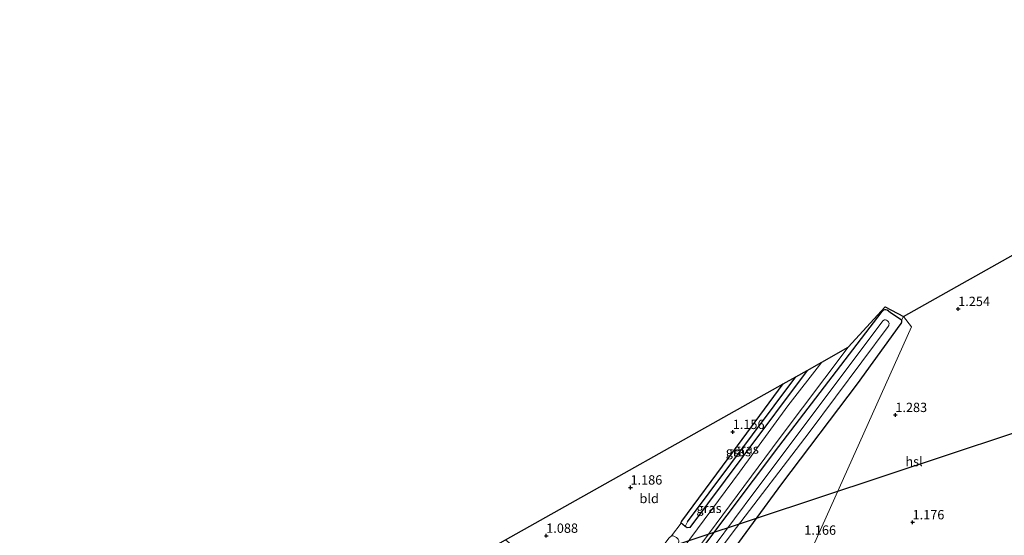
# Model space of a CAD drawing. Units: metres. Extents: x 31616 to 40000, y 387500 to 393752.
# Drawn here: x 34664 to 34928, y 387667 to 387805 of the extents above; entities that cross this region are included whole.
import ezdxf
from ezdxf.enums import TextEntityAlignment as Align

# ---------------------------------------------------------------- set-up
doc = ezdxf.new("R2010")
doc.units = ezdxf.units.M
doc.layers.get('0').update_dxf_attribs({"lineweight": 25})
for name, color, linetype, lineweight in [('B-ME-GW-HOOGTEPUNT-S-B1', 10, 'Continuous', 25), ('B-ME-GW-INSTEEKWATERGANG-L-B1', 10, 'Continuous', 25), ('B-ME-GW-WATERGANG-GREPPEL-L-B1', 10, 'Continuous', 25), ('B-ME-IE-GRASLAND-GV-B6', 93, 'Continuous', 18), ('B-ME-IE-GRONDWERKLIJN-GROND_INGERICHT-GV-B6', 253, 'Continuous', 18), ('B-ME-IE-HULPGEOMETRIE-L-B1', 53, 'Continuous', 18), ('B-ME-KG-KADASTRAAL-OPNAMEDTMGRENS-L-B1', 10, 'Continuous', 25), ('B-ME-KL-ELEKTRICITEIT-HOOGSP-L-B1', 10, 'Continuous', 25), ('B-ME-OG-WATER-GV-B6', 153, 'Continuous', 18), ('B-ME-VH-VERH_SOORT-BITUMEN-GV-B6', 8, 'IE-TERREINAFSCHEIDING-NATUURLIJK-HOUTWAL', 18)]:
    doc.layers.add(name, color=color, linetype=linetype, lineweight=lineweight)
doc.styles.add('NLCS-ISO', font='NLCS-ISO.TTF')
doc.linetypes.add('IE-TERREINAFSCHEIDING-NATUURLIJK-HOUTWAL', pattern='A,7,-1.5,[67,NLCS.SHX,S=0.75,R=45,X=0,Y=0],-1.5,7,-1.5,[70,NLCS.SHX,S=0.75,R=0,X=0,Y=0],-1.5', length=20)

# ---------------------------------------------------------------- blocks, each defined once
blk = doc.blocks.new('hoogtepunt')
for p, q in [((-0.5, 0), (0.5, 0)), ((0, 0.5), (0, -0.5))]:
    blk.add_line(p, q)

msp = doc.modelspace()

# ---------------------------------------------------------------- linework, layer by layer
at = {"layer": 'B-ME-GW-INSTEEKWATERGANG-L-B1'}
for points in [[(34847.0991, 387663.4378, 1.385), (34867.6738, 387690.894, 1.521), (34895.3652, 387727.1172, 1.538), (34895.8205, 387727.5218, 1.5295), (34896.0727, 387727.6276, 1.521), (34896.4061, 387727.6291, 1.487), (34896.7581, 387727.5148, 1.4445), (34897.5666, 387726.9441, 1.402), (34900.2945, 387725.0713, 1.2405), (34900.5471, 387724.7725, 1.2405), (34900.5786, 387724.5662, 1.2405), (34900.6001, 387724.4254, 1.2405), (34900.5781, 387724.2334, 1.2405), (34900.4716, 387723.9716, 1.2405), (34900.1274, 387723.4983, 1.2435), (34888.6643, 387707.7351, 1.3425), (34868.4358, 387680.8797, 1.3765), (34853.1981, 387660.1712, 1.3765)], [(34875.2714, 387711.3143, 1.4615), (34858.0261, 387688.2129, 1.4615), (34843.8216, 387669.1952, 1.249), (34843.1587, 387669.1378, 1.266), (34842.6124, 387669.4508, 1.266)], [(34842.6124, 387669.4508, 1.266), (34841.9358, 387669.9912, 1.266), (34841.5131, 387670.3787, 1.266), (34841.4786, 387670.5786, 1.266), (34841.5854, 387670.7946, 1.266), (34841.6516, 387670.8897, 1.2575), (34854.0861, 387687.6722, 1.147), (34868.8114, 387707.6862, 1.147)]]:
    msp.add_polyline3d(points, dxfattribs=at)
at = {"layer": 'B-ME-GW-WATERGANG-GREPPEL-L-B1'}
msp.add_line((34843.2437, 387670.6719, 0.2545), (34872.2215, 387709.6014, 0.2545), dxfattribs=at)
at = {"layer": 'B-ME-IE-GRASLAND-GV-B6'}
for points in [[(34847.0618, 387665.0279, 1.385), (34867.8134, 387692.9266, 1.487), (34886.3047, 387717.5109, 1.4686), (34896.1999, 387728.3548, 1.266), (34901.0956, 387725.7895, 1.266), (34900.5471, 387724.7725, 1.2405), (34900.2945, 387725.0713, 1.2405), (34897.5666, 387726.9441, 1.402), (34896.7581, 387727.5148, 1.4445), (34896.4061, 387727.6291, 1.487), (34896.0727, 387727.6276, 1.521), (34895.8205, 387727.5218, 1.5295), (34895.3652, 387727.1172, 1.538), (34867.6738, 387690.894, 1.521), (34847.0991, 387663.4378, 1.385)], [(34847.0991, 387663.4378, 1.385), (34867.6738, 387690.894, 1.521), (34895.3652, 387727.1172, 1.538), (34895.8205, 387727.5218, 1.5295), (34896.0727, 387727.6276, 1.521), (34896.4061, 387727.6291, 1.487), (34896.7581, 387727.5148, 1.4445), (34897.5666, 387726.9441, 1.402), (34900.2945, 387725.0713, 1.2405), (34900.5471, 387724.7725, 1.2405), (34900.5786, 387724.5662, 1.2405), (34900.6001, 387724.4254, 1.2405), (34900.5781, 387724.2334, 1.2405), (34900.4716, 387723.9716, 1.2405), (34900.1274, 387723.4983, 1.2435), (34888.6643, 387707.7351, 1.3425), (34868.4358, 387680.8797, 1.3765), (34853.1981, 387660.1712, 1.3765)], [(34833.5246, 387638.7467, -0.247), (34855.2005, 387667.6971, -0.247), (34875.7897, 387694.6413, -0.247), (34897.0315, 387723.0544, -0.247), (34897.1573, 387723.3162, -0.247), (34897.2116, 387723.5148, -0.247), (34897.2419, 387723.8543, -0.247), (34897.1687, 387724.1048, -0.247), (34897.0619, 387724.2863, -0.247), (34896.8088, 387724.5728, -0.247), (34896.5548, 387724.7301, -0.247), (34896.2742, 387724.856, -0.247), (34895.9916, 387724.8792, -0.247), (34895.5636, 387724.6152, -0.247), (34885.1788, 387710.7245, -0.247), (34861.2986, 387678.8639, -0.247), (34839.469, 387649.5782, -0.247)], [(34838.9102, 387666.9728, 1.0195), (34841.5131, 387670.3787, 1.266), (34841.9358, 387669.9912, 1.266), (34842.6124, 387669.4508, 1.266), (34843.1587, 387669.1378, 1.266), (34843.8216, 387669.1952, 1.249), (34858.0261, 387688.2129, 1.4615), (34875.2714, 387711.3143, 1.4615), (34879.1996, 387713.5205, 1.4618), (34870.1077, 387701.8389, 1.453), (34857.1197, 387683.9949, 1.4785), (34842.0313, 387663.6205, 1.3255), (34829.2601, 387646.2755, 1.232), (34820.8526, 387635.1365, 1.1948), (34818.7581, 387637.1334, 1.147), (34819.874, 387637.721, 1.147), (34820.314, 387638.194, 1.147), (34840.7127, 387664.9456, 1.147), (34840.9069, 387665.34, 1.1215), (34840.9202, 387665.6802, 1.096), (34840.741, 387666.0372, 1.0705), (34840.307, 387666.5021, 1.0195), (34839.354, 387666.996, 1.0195), (34838.9102, 387666.9728, 1.0195)], [(34843.2437, 387670.6719, 0.2545), (34872.2215, 387709.6014, 0.2545), (34875.2714, 387711.3143, 1.4615), (34858.0261, 387688.2129, 1.4615), (34843.8216, 387669.1952, 1.249), (34843.1587, 387669.1378, 1.266), (34842.6124, 387669.4508, 1.266), (34843.2437, 387670.6719, 0.2545)], [(34841.6516, 387670.8897, 1.2575), (34854.0861, 387687.6722, 1.147), (34868.8114, 387707.6862, 1.147), (34872.2215, 387709.6014, 0.2545), (34843.2437, 387670.6719, 0.2545), (34842.6124, 387669.4508, 1.266), (34841.9358, 387669.9912, 1.266), (34841.5131, 387670.3787, 1.266), (34841.4786, 387670.5786, 1.266), (34841.5854, 387670.7946, 1.266), (34841.6516, 387670.8897, 1.2575)]]:
    msp.add_polyline3d(points, dxfattribs=at)
at = {"layer": 'B-ME-IE-GRONDWERKLIJN-GROND_INGERICHT-GV-B6'}
for points in [[(34844.7574, 387592.4652, 0.7659), (34903.2094, 387722.9575, 1.266), (34901.0956, 387725.7895, 1.266), (35038.6735, 387803.0854, 1.2337), (35222.8559, 387914.6592, 1.4787), (35260.5384, 387937.5156, 1.1337), (35271.2919, 387944.1421, 1.6052), (35296.741, 387959.8242, 1.5428)], [(34853.1981, 387660.1712, 1.3765), (34868.4358, 387680.8797, 1.3765), (34888.6643, 387707.7351, 1.3425), (34900.1274, 387723.4983, 1.2435), (34900.4716, 387723.9716, 1.2405), (34900.5781, 387724.2334, 1.2405), (34900.6001, 387724.4254, 1.2405), (34900.5786, 387724.5662, 1.2405), (34900.5471, 387724.7725, 1.2405), (34901.0956, 387725.7895, 1.266), (34903.2094, 387722.9575, 1.266), (34844.7574, 387592.4652, 0.7659)], [(34794.414, 387665.9025, 0.8248), (34868.8114, 387707.6862, 1.147), (34854.0861, 387687.6722, 1.147), (34841.6516, 387670.8897, 1.2575), (34841.5854, 387670.7946, 1.266), (34841.4786, 387670.5786, 1.266), (34841.5131, 387670.3787, 1.266), (34838.9102, 387666.9728, 1.0195), (34838.2232, 387666.357, 1.0195), (34829.1748, 387654.0679, 1.028), (34821.751, 387644.7147, 1.028), (34821.4577, 387644.4897, 1.028), (34821.2263, 387644.4879, 1.028), (34820.9143, 387644.5774, 1.028), (34820.6608, 387644.7495, 1.028), (34815.9364, 387648.6783, 1.113), (34794.414, 387665.9025, 0.8248)]]:
    msp.add_polyline3d(points, dxfattribs=at)
at = {"layer": 'B-ME-IE-HULPGEOMETRIE-L-B1'}
msp.add_line((34843.2437, 387670.6719, 0.2545), (34842.6124, 387669.4508, 1.266), dxfattribs=at)
msp.add_polyline3d([(34844.8291, 387500, 4.9278), (34846.8403, 387541.657, 5.2783), (34846.8761, 387544.8599, 5.3485), (34846.6367, 387546.8152, 5.5916), (34846.3811, 387553.2876, 7.3755), (34846.1752, 387558.5022, 7.329), (34845.4852, 387575.9762, 1.8853), (34845.4097, 387577.8887, 1.6663), (34845.2493, 387581.4724, 1.7442), (34845.145, 387583.8037, 1.6957), (34844.967, 387587.7812, -0.247), (34844.8532, 387590.3256, -0.247), (34844.7574, 387592.4652, 0.7659), (34903.2094, 387722.9575, 1.266), (34901.0956, 387725.7895, 1.266)], dxfattribs=at)
at = {"layer": 'B-ME-KG-KADASTRAAL-OPNAMEDTMGRENS-L-B1'}
for points in [[(34901.0956, 387725.7895, 1.266), (35038.6735, 387803.0854, 1.2337), (35222.8559, 387914.6592, 1.4787), (35260.5384, 387937.5156, 1.1337), (35271.2919, 387944.1421, 1.6052), (35296.741, 387959.8242, 1.5428)], [(34562.8289, 387538.4307, 0.9082), (34726.4291, 387628.3989, 1.5141), (34727.732, 387629.1154, 0.212), (34730.8349, 387630.8218, 1.8918), (34732.9281, 387631.9729, 1.8918), (34735.4636, 387633.3672, 2.6968), (34737.3214, 387634.3889, 2.7762), (34740.9226, 387636.3693, 2.7417), (34743.4599, 387637.7646, 2.6085), (34744.8742, 387638.5424, 0.5012), (34746.3259, 387639.3407, 1.5053), (34787.72, 387662.143, 0.8631), (34790.0442, 387663.4484, -0.791), (34791.5459, 387664.2918, -0.791), (34794.414, 387665.9025, 0.8248), (34868.8114, 387707.6862, 1.147), (34872.2215, 387709.6014, 0.2545), (34875.2714, 387711.3143, 1.4615), (34879.1996, 387713.5205, 1.4618), (34886.3047, 387717.5109, 1.4686), (34896.1999, 387728.3548, 1.266), (34901.0956, 387725.7895, 1.266)]]:
    msp.add_polyline3d(points, dxfattribs=at)
at = {"layer": 'B-ME-KL-ELEKTRICITEIT-HOOGSP-L-B1'}
msp.add_polyline3d([(35015.6857, 387722.7519, 1.2803), (34827.1447, 387660.1586, 0.8928), (34790.7663, 387663.8539, 0.8928)], dxfattribs=at)
at = {"layer": 'B-ME-OG-WATER-GV-B6'}
msp.add_polyline3d([(34839.469, 387649.5782, -0.247), (34861.2986, 387678.8639, -0.247), (34885.1788, 387710.7245, -0.247), (34895.5636, 387724.6152, -0.247), (34895.9916, 387724.8792, -0.247), (34896.2742, 387724.856, -0.247), (34896.5548, 387724.7301, -0.247), (34896.8088, 387724.5728, -0.247), (34897.0619, 387724.2863, -0.247), (34897.1687, 387724.1048, -0.247), (34897.2419, 387723.8543, -0.247), (34897.2116, 387723.5148, -0.247), (34897.1573, 387723.3162, -0.247), (34897.0315, 387723.0544, -0.247), (34875.7897, 387694.6413, -0.247), (34855.2005, 387667.6971, -0.247), (34833.5246, 387638.7467, -0.247)], dxfattribs=at)
at = {"layer": 'B-ME-VH-VERH_SOORT-BITUMEN-GV-B6'}
msp.add_polyline3d([(34842.0313, 387663.6205, 1.3255), (34857.1197, 387683.9949, 1.4785), (34870.1077, 387701.8389, 1.453), (34879.1996, 387713.5205, 1.4618), (34886.3047, 387717.5109, 1.4686), (34867.8134, 387692.9266, 1.487), (34847.0618, 387665.0279, 1.385)], dxfattribs=at)

# ---------------------------------------------------------------- block references
at = {"layer": 'B-ME-GW-HOOGTEPUNT-S-B1', "rotation": 90}
for p in [(34915.7608, 387727.7692, 1.254), (34915.7608, 387727.7692, 1.254), (34898.915, 387699.3532, 1.2832), (34898.915, 387699.3532, 1.2832), (34855.3449, 387694.8027, 1.1565), (34855.3449, 387694.8027, 1.1565), (34827.9361, 387679.9137, 1.1857), (34827.9361, 387679.9137, 1.1857), (34903.535, 387670.5849, 1.176), (34903.535, 387670.5849, 1.176), (34805.356, 387666.9851, 1.0882), (34805.356, 387666.9851, 1.0882)]:
    msp.add_blockref('hoogtepunt', p, dxfattribs=at)

# ---------------------------------------------------------------- texts
at = {"layer": 'B-ME-GW-HOOGTEPUNT-S-B1', "ltscale": 0.2, "style": 'NLCS-ISO'}
for s, p in [('1.254', (34915.7608, 387727.7692, 1.254)), ('1.254', (34915.7608, 387727.7692, 1.254)), ('1.283', (34898.915, 387699.3532, 1.2832)), ('1.283', (34898.915, 387699.3532, 1.2832)), ('1.156', (34855.3449, 387694.8027, 1.1565)), ('1.156', (34855.3449, 387694.8027, 1.1565)), ('1.186', (34827.9361, 387679.9137, 1.1857)), ('1.186', (34827.9361, 387679.9137, 1.1857)), ('1.176', (34903.535, 387670.5849, 1.176)), ('1.176', (34903.535, 387670.5849, 1.176)), ('1.088', (34805.356, 387666.9851, 1.0882)), ('1.088', (34805.356, 387666.9851, 1.0882)), ('1.166', (34874.5131, 387666.4635, 1.1662)), ('1.166', (34874.5131, 387666.4635, 1.1662))]:
    msp.add_text(s, height=2.5, dxfattribs=at).set_placement(p, align=Align.BOTTOM_LEFT)
at = {"layer": 'B-ME-IE-GRASLAND-GV-B6', "ltscale": 0.2, "style": 'NLCS-ISO'}
for p in [(34856.85, 387689.5261), (34858.9419, 387690.2261), (34848.9788, 387674.3285)]:
    msp.add_text('gras', height=2.5, dxfattribs=at).set_placement(p, align=Align.MIDDLE_CENTER)
at = {"layer": 'B-ME-IE-GRONDWERKLIJN-GROND_INGERICHT-GV-B6', "ltscale": 0.2, "style": 'NLCS-ISO'}
msp.add_text('bld', height=2.5, dxfattribs=at).set_placement((34832.9431, 387676.9658), align=Align.MIDDLE_CENTER)
at = {"layer": 'B-ME-KL-ELEKTRICITEIT-HOOGSP-L-B1', "ltscale": 0.2, "style": 'NLCS-ISO'}
msp.add_text('hsl', height=2.5, dxfattribs=at).set_placement((34903.9334, 387686.8774), align=Align.MIDDLE_CENTER)

doc.saveas('drawing.dxf')
